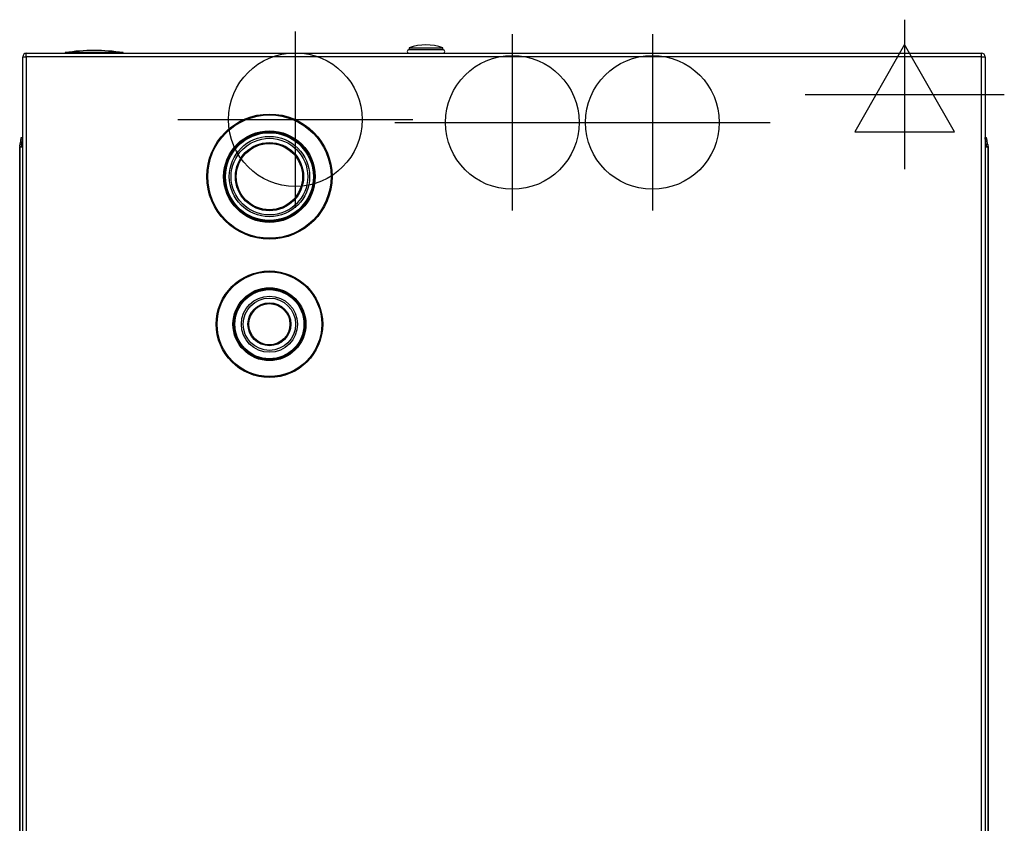
# Model space of a CAD drawing. Units: millimetres. Extents: x 0 to 992, y -1194 to 636.
# Drawn here: x 0 to 527, y 206 to 636 of the extents above; entities that cross this region are included whole.
import ezdxf

# ---------------------------------------------------------------- set-up
doc = ezdxf.new("R2010")
doc.units = ezdxf.units.MM
doc.linetypes.add('SLD-DURCHGEHEND', pattern=[0])
for name, color, linetype in [('Moffat_2D_Electrical', 6, 'Continuous'), ('Moffat_2D_Hyd', 3, 'Continuous'), ('Moffat_Details', 160, 'Continuous'), ('Moffat_Profile', 1, 'Continuous')]:
    doc.layers.add(name, color=color, linetype=linetype)

# ---------------------------------------------------------------- blocks, each defined once
blk = doc.blocks.new('SS WATER CONNECTION')
at = {"layer": 'Moffat_2D_Hyd'}
for p, q in [((0, 47.22), (0, -47.22)), ((-62.96, 0), (62.96, 0))]:
    blk.add_line(p, q, dxfattribs=at)
blk.add_circle((0, 0), 35.8, dxfattribs=at)
blk = doc.blocks.new('ELECTRICAL CONNECTION')
at = {"layer": 'Moffat_2D_Electrical'}
for p, q in [((0, 40), (0, -40)), ((0, 26.67), (-26.67, -20)), ((26.67, -20), (0, 26.67)), ((-53.33, 0), (53.33, 0)), ((-26.67, -20), (26.67, -20))]:
    blk.add_line(p, q, dxfattribs=at)

msp = doc.modelspace()

# ---------------------------------------------------------------- linework, layer by layer
at = {"layer": 'Moffat_Profile'}
for p, q in [((3.47, 618.11), (514.87, 618.11)), ((24.32, 618.51), (24.32, 618.11)), ((55.32, 618.51), (24.32, 618.51)), ((55.32, 618.11), (55.32, 618.51)), ((208.47, 621.11), (208.47, 620.11)), ((208.47, 621.11), (217.47, 621.11)), ((208.47, 620.11), (217.47, 620.11)), ((217.47, 621.11), (226.47, 621.11)), ((217.47, 620.11), (226.47, 620.11)), ((226.47, 620.11), (226.47, 621.11)), ((1.67, -121.52), (1.67, 616.31)), ((516.67, 616.31), (516.67, -121.52)), ((1.44, 571.5), (0.82, 567.99)), ((0.88, 573.11), (1.67, 572.97)), ((1.41, 571.5), (1.44, 571.5)), ((516.67, 572.97), (517.46, 573.11)), ((517.52, 567.99), (516.9, 571.53)), ((516.9, 571.53), (516.92, 571.53)), ((0, -31.73), (0, 567.95)), ((0, 567.95), (0.24, 567.95)), ((0.82, 568.13), (0.03, 568.27)), ((0.03, 568.27), (0.03, 568.27)), ((1.67, 567.95), (0.24, 567.95)), ((0.82, 568.13), (0.82, 568.13)), ((518.1, 567.95), (516.67, 567.95)), ((518.31, 568.27), (517.52, 568.13)), ((517.52, 568.13), (517.52, 568.13)), ((518.1, 567.95), (518.34, 567.95)), ((518.31, 568.27), (518.31, 568.27)), ((518.34, 567.95), (518.34, -31.73))]:
    msp.add_line(p, q, dxfattribs=at)
at = {"layer": 'Moffat_Profile', "linetype": 'SLD-DURCHGEHEND'}
for p, q in [((3.47, 616.31), (3.47, 618.11)), ((514.87, 616.31), (514.87, 618.11)), ((1.67, 616.31), (3.47, 616.31)), ((3.47, 616.31), (3.47, -121.52)), ((514.87, 616.31), (3.47, 616.31)), ((514.87, -121.52), (514.87, 616.31)), ((514.87, 616.31), (516.67, 616.31)), ((0.25, 569.53), (1.04, 569.4)), ((517.3, 569.38), (518.09, 569.52)), ((0.03, 568.27), (0.82, 568.13)), ((0.24, -31.73), (0.24, 567.95)), ((0.82, 567.99), (0.82, 567.95)), ((518.31, 568.27), (517.52, 568.13)), ((517.52, 567.95), (517.52, 567.99)), ((518.1, 567.95), (518.1, -31.73))]:
    msp.add_line(p, q, dxfattribs=at)
at = {"layer": 'Moffat_Profile', "flags": 128}
for points in [[(0.03, 568.27), (0.03, 568.3), (0.05, 568.38), (0.07, 568.5), (0.1, 568.67), (0.13, 568.86), (0.17, 569.08), (0.21, 569.31), (0.25, 569.53)], [(0.25, 569.53), (0.4, 570.38), (0.54, 571.16), (0.66, 571.83), (0.75, 572.37), (0.82, 572.78), (0.87, 573.03), (0.88, 573.11)], [(1.04, 569.4), (1, 569.17), (0.96, 568.94), (0.92, 568.73), (0.89, 568.53), (0.86, 568.36), (0.83, 568.24), (0.82, 568.16), (0.82, 568.13)], [(1.04, 569.4), (1.19, 570.24), (1.32, 571.02), (1.44, 571.69), (1.54, 572.24), (1.61, 572.64), (1.65, 572.89), (1.67, 572.97)], [(517.3, 569.38), (517.18, 570.08), (517.07, 570.73), (516.96, 571.32), (516.87, 571.84), (516.79, 572.27), (516.73, 572.61), (516.69, 572.84), (516.67, 572.97)], [(517.52, 568.13), (517.52, 568.16), (517.5, 568.24), (517.48, 568.36), (517.45, 568.52), (517.42, 568.72), (517.38, 568.93), (517.34, 569.16), (517.3, 569.38)], [(518.09, 569.52), (517.97, 570.22), (517.85, 570.87), (517.75, 571.46), (517.66, 571.97), (517.58, 572.41), (517.52, 572.75), (517.48, 572.98), (517.46, 573.11)], [(518.09, 569.52), (518.13, 569.3), (518.17, 569.07), (518.21, 568.86), (518.24, 568.66), (518.27, 568.5), (518.29, 568.38), (518.31, 568.3), (518.31, 568.27)]]:
    msp.add_lwpolyline(points, dxfattribs=at)
at = {"layer": 'Moffat_Profile'}
for centre, radius in [((133.67, 552.11), 33.5), ((133.67, 552.11), 24), ((133.67, 552.11), 21.5), ((133.67, 552.11), 20.5), ((133.67, 552.11), 17.75), ((133.67, 473.11), 28.5), ((133.67, 473.11), 19), ((133.67, 473.11), 15), ((133.67, 473.11), 14), ((133.67, 473.11), 11)]:
    msp.add_circle(centre, radius, dxfattribs=at)
at = {"layer": 'Moffat_Profile', "linetype": 'SLD-DURCHGEHEND'}
for centre, radius in [((133.67, 552.11), 33), ((133.67, 552.11), 24.5), ((133.67, 552.11), 23.5), ((133.67, 552.11), 18.25), ((133.67, 473.11), 28), ((133.67, 473.11), 19.5), ((133.67, 473.11), 18.5), ((133.67, 473.11), 11.5)]:
    msp.add_circle(centre, radius, dxfattribs=at)
at = {"layer": 'Moffat_Profile'}
for centre, radius, start, end in [((217.47, 594.86), 27.75, 71.0754, 108.9246), ((3.47, 616.31), 1.8, 90, 180), ((39.82, 509.86), 109.75, 81.8813, 98.1187), ((208.47, 619.11), 1, 90, 270), ((226.47, 619.11), 1, 270, 90), ((514.87, 616.31), 1.8, 0, 90), ((537.88, 568.41), 21.21, 171.5384, 179.4451), ((1.8, 567.95), 1.8, 170, 180), ((1.8, 567.95), 1, 170, 180), ((516.54, 567.95), 1, 0, 10), ((516.54, 567.95), 1.8, 0, 10)]:
    msp.add_arc(centre, radius, start, end, dxfattribs=at)
msp.add_ellipse((0.79, 568.11), major_axis=(0, 5), ratio=0.176327, start_param=4.712389, end_param=5.458131, dxfattribs=at)

# ---------------------------------------------------------------- block references
msp.add_blockref('ELECTRICAL CONNECTION', (473.67, 596.11))
at = {"layer": 'Moffat_Details'}
for p in [(147.53, 582.61), (263.67, 581.11), (338.67, 581.11)]:
    msp.add_blockref('SS WATER CONNECTION', p, dxfattribs=at)

doc.saveas('drawing.dxf')
